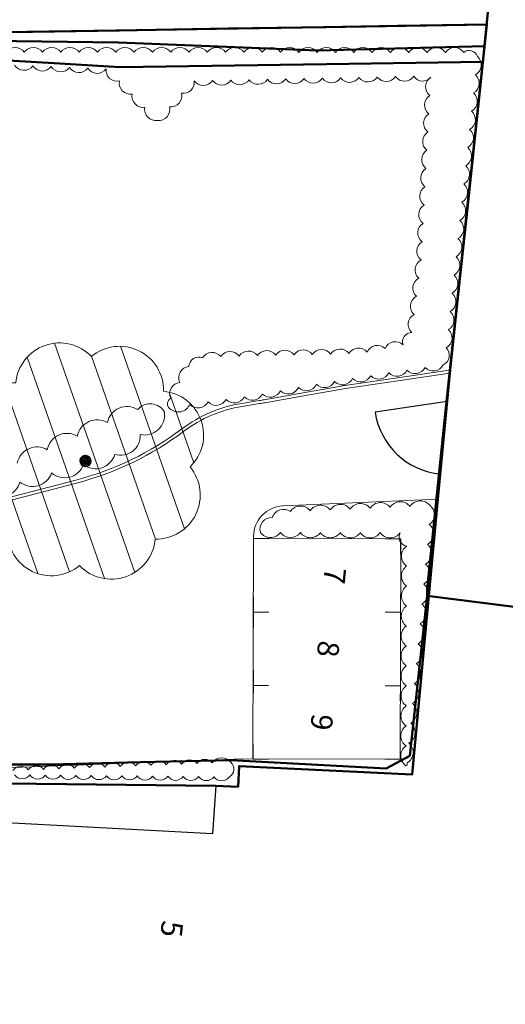
# Model space of a CAD drawing. Units: millimetres. Extents: x 529079 to 530174, y 164793 to 165133.
# Drawn here: x 529728 to 529744, y 164793 to 164825 of the extents above; entities that cross this region are included whole.
import ezdxf

# ---------------------------------------------------------------- set-up
doc = ezdxf.new("R2010")
doc.units = ezdxf.units.MM
for name, color, linetype, lineweight in [('LSD - TITLE - RIGHTS OF ACCESS', 143, 'Continuous', 50), ('LSD - TITLE - SGL436711', 10, 'Continuous', 50), ('LSD - TITLE - SY135556', 10, 'Continuous', 50), ('LSD BOUNDARY - NEW 1.8M CBF', 12, 'FENCE-DY', 0), ('LSD BOUNDARY - RAILINGS', 240, 'FENCELINE1', 9), ('LSD HOUSE OUTLINE', 221, 'Continuous', 25), ('LSD LANDSCAPING', 73, 'Continuous', 0), ('LSD PLANNING BOUNDARY', 10, 'Continuous', 50), ('LSD PLOT DRIVE', 200, 'Continuous', 5), ('LSD PLOT NUMBER', 30, 'Continuous', 0), ('LSD PLOT NUMBER EXISTING', 30, 'Continuous', 0), ('LSD PLOT PARKING', 42, 'Continuous', 0), ('TREE', 3, 'Continuous', 13), ('TREESPREAD', 3, 'Continuous', 13)]:
    doc.layers.add(name, color=color, linetype=linetype, lineweight=lineweight)
doc.layers.add('LSD VEHICULAR GATE', color=6, linetype='Continuous')
doc.styles.add('ABA-STYLUS BT', font='stylu.ttf')
doc.styles.get("Standard").update_dxf_attribs({"font": 'arial.ttf'})
doc.linetypes.add('FENCE-DY', pattern='A,0.3,-0.001,["\\",Standard,S=0.5,R=0,X=-0.1,Y=-0.25],-0.001,0.5', length=0.802)
doc.linetypes.add('FENCELINE1', pattern='A,6.35,-2.54,[133,ltypeshp.shx,S=2.54,R=0,X=-2.54,Y=0],-2.54,25.4', length=36.83)

# ---------------------------------------------------------------- blocks, each defined once
blk = doc.blocks.new('LSD PARKING')
at = {"layer": 'LSD PLOT PARKING'}
for p, q in [((0, 2.399999999994179), (0.5, 2.400000000023283)), ((0, 1.899999999994179), (0, 2.399999999994179)), ((4.299999999988358, 2.400000000023283), (4.799999999988358, 2.399999999994179)), ((4.799999999988358, 2.399999999994179), (4.800000000046566, 1.899999999994179)), ((0, 0), (0, 0.4999999999708962)), ((4.800000000046566, 0.4999999999708962), (4.799999999988358, 0)), ((0.5, 0), (0, 0)), ((4.799999999988358, 0), (4.299999999988358, 0))]:
    blk.add_line(p, q, dxfattribs=at)
blk = doc.blocks.new('TRUNK')
for p, q in [((-0.0413400000000086, 0.02193728333224698), (-0.0413400000000086, -0.02193728333224701)), ((-0.03613999999999941, -0.02973449848240316), (-0.0361399999999994, 0.02973449848240313)), ((-0.03094000000000204, 0.03511347889343727), (-0.03094000000000205, -0.03511347889343729)), ((-0.02574000000000468, -0.03908570582706358), (-0.02574000000000468, 0.03908570582706355)), ((-0.02053999999998367, 0.04205173480369939), (-0.02053999999998367, -0.04205173480369941)), ((-0.01534000000000996, -0.04421452702449374), (-0.01534000000000996, 0.04421452702449372)), ((-0.01013999999998895, 0.04568829609429766), (-0.01013999999998894, -0.0456882960942977)), ((-0.004940000000015229, -0.04680000000001766), (-0.004940000000015229, 0.0467999999999999)), ((0.0002600000000057799, 0.0467999999999999), (0.0002600000000057799, -0.04680000000001766)), ((0.005460000000026789, -0.04680000000001766), (0.005460000000026789, 0.0467999999999999)), ((0.0106600000000478, 0.04556977507075245), (0.0106600000000478, -0.04556977507075249)), ((0.01585999999997422, -0.04403067567050057), (0.01585999999997422, 0.04403067567050054)), ((0.02105999999999523, 0.041793736372813), (0.02105999999999523, -0.04179373637281303)), ((0.02626000000001624, -0.03873825499424491), (0.02626000000001624, 0.03873825499424488)), ((0.03146000000003725, 0.03464835349620018), (0.03146000000003724, -0.03464835349620021)), ((0.03666000000005825, -0.02909096767032202), (0.03666000000005826, 0.02909096767032199)), ((0.04185999999998468, 0.02092798126913522), (0.04185999999998468, -0.02092798126913524))]:
    blk.add_line(p, q)
blk.add_arc((0, -1.24900090270327e-17), 0.04679999999999991, 90.31799999997021, 89.6820000000298)
blk = doc.blocks.new('SPREAD')
h = blk.add_hatch()
h.set_pattern_fill('ANSI31', color=256)
h.set_pattern_definition([(45, (0, 0), (-0.08838834764831845, 0.08838834764831845), [])])
h.paths.add_polyline_path([(0.3948544897168839, 0.1635540848046404, 0.6428791455053442), (0.1635540848046415, 0.3948544897168844, 0.6428791455053405), (-0.1635540848046407, 0.3948544897168841, 0.6428791455053405), (-0.3948544897168833, 0.1635540848046412, 0.6428791455053413), (-0.3948544897168834, -0.163554084804641, 0.6428791455053406), (-0.1635540848046408, -0.394854489716884, 0.6428791455053411), (0.1635540848046413, -0.3948544897168846, 0.6428791455053402), (0.3948544897168844, -0.1635540848046425, 0.6428791455053442)])
at = {"layer": 'TREE'}
for centre, start, end in [((4.649058915617843e-16, 0.3202228659731401), 24.52776343652511, 155.4722365634751), ((-0.2264317600205975, 0.2264317600205982), 69.52776343652508, 200.4722365634751), ((0.2264317600205987, 0.2264317600205988), 339.5277634365252, 110.4722365634752), ((-0.3202228659731392, 7.28583859910259e-17), 114.527763436525, 245.4722365634751), ((0.3202228659731409, -1.143182770668716e-15), 294.5277634365248, 65.4722365634748), ((-0.2264317600205977, -0.2264317600205982), 159.5277634365249, 290.4722365634749), ((0.2264317600205986, -0.226431760020599), 249.5277634365248, 20.47223656347482), ((3.712308238590367e-16, -0.3202228659731402), 204.5277634365249, 335.4722365634748)]:
    blk.add_arc(centre, 0.1797771340268598, start, end, dxfattribs=at)

msp = doc.modelspace()

# ---------------------------------------------------------------- linework, layer by layer
at = {"layer": 'LSD - TITLE - RIGHTS OF ACCESS', "flags": 128}
msp.add_lwpolyline([(529743.4850359939, 164825.1985320696), (529743.4860423699, 164825.1985395796), (529743.3558566165, 164823.9779451002), (529738.2474826267, 164823.9040484693), (529731.5113729808, 164823.8066053675), (529729.3561889566, 164823.9347729543), (529726.5216307542, 164824.1033425428), (529720.9320456093, 164824.0224852096), (529713.066437736, 164823.5956213162), (529705.5080249029, 164823.5757355639), (529698.0171553907, 164823.7590206006), (529691.4683926802, 164823.9192543643), (529682.7406108961, 164824.1311308445), (529682.8149977899, 164824.7457870388)], dxfattribs=at)
at = {"layer": 'LSD - TITLE - RIGHTS OF ACCESS', "elevation": 0.1259394713241331, "flags": 128}
msp.add_lwpolyline([(529682.8149977899, 164824.7457870388), (529687.7229514422, 164824.7376254482), (529692.0214369795, 164824.7391766193), (529692.7524929274, 164824.7407579248), (529694.4327839502, 164824.7443924668), (529696.4973949454, 164824.7488583094), (529697.3278480973, 164824.7506546154), (529699.0696935469, 164824.7544223023), (529701.3060841712, 164824.7592597117), (529703.7643017685, 164824.771532215), (529706.9200044977, 164824.7836085401), (529710.1336844369, 164824.7959067341), (529713.8786846783, 164824.8102381984), (529717.5883695957, 164824.8244345171), (529719.8245200356, 164824.8338957737), (529722.1273938688, 164824.8672084851), (529725.3470301587, 164824.913782819), (529728.4643813424, 164824.9627222351), (529731.3731461086, 164825.0083870448), (529734.6518350821, 164825.0598593091), (529738.143991731, 164825.1146828104), (529740.5777794069, 164825.1528909368), (529743.4793209394, 164825.1984423488)], dxfattribs=at)
at = {"layer": 'LSD - TITLE - SGL436711', "flags": 128}
msp.add_lwpolyline([(529742.1203033007, 164812.4765882757), (529741.5320275632, 164806.7655085479), (529741.5353096825, 164806.542360715), (529741.5353096823, 164806.5423607132), (529766.4798813489, 164803.3873002227), (529770.6945334674, 164846.8817240897), (529745.7649837213, 164846.5211003831), (529744.463014795, 164834.493325156), (529743.9671250005, 164830.1253630096), (529743.3558566165, 164823.9779451002)], close=True, dxfattribs=at)
at = {"layer": 'LSD - TITLE - SY135556', "flags": 128}
msp.add_lwpolyline([(529703.976326107, 164800.9700307163), (529720.5357617461, 164800.4014043897), (529720.6611791975, 164801.0070201614), (529726.5425391241, 164801.0335331316), (529728.5541994973, 164801.0416225029), (529729.2257173568, 164801.0414602337), (529732.1743620211, 164801.1131864056), (529735.1230066854, 164801.1849125772), (529740.1945168441, 164800.904939883), (529740.9622290144, 164801.3230523365), (529741.5352618565, 164806.5419251422), (529741.5320275632, 164806.7655085479), (529742.1203033007, 164812.4765882757), (529742.8461048456, 164819.2046052415), (529743.4860423699, 164825.1985395796), (529738.228456015, 164825.1160088186), (529735.0310906951, 164825.0658132575), (529731.4924767538, 164825.0102604213), (529726.5086213356, 164824.9320186835), (529720.920078724, 164824.849743811), (529713.3478813714, 164824.8082069066), (529705.8119569328, 164824.779368235)], dxfattribs=at)
at = {"layer": 'LSD BOUNDARY - NEW 1.8M CBF', "flags": 128}
for points in [[(529742.2819363698, 164813.9187850808), (529743.4102733216, 164824.4904254021), (529737.9660543236, 164824.3558864319), (529734.7102812288, 164824.4832209035), (529731.4545081339, 164824.6105553748), (529726.448088146, 164824.6824201411), (529720.5765812179, 164824.5870410783), (529714.7050742898, 164824.4916620155), (529713.0388431965, 164824.5042440318), (529705.6306075867, 164824.5601849751), (529703.7616983333, 164824.5742974511), (529700.3499078413, 164824.6422375055), (529696.2002408415, 164824.6968648141), (529694.5504991418, 164824.7169210942), (529688.5706564963, 164824.4703959237), (529682.5908138508, 164824.2238707529), (529682.5908138508, 164824.2238707529), (529682.5908138508, 164824.2238707529)], [(529741.8819096768, 164809.7029602269), (529741.0403530911, 164800.7072016479)]]:
    msp.add_lwpolyline(points, dxfattribs=at)
at = {"layer": 'LSD BOUNDARY - RAILINGS', "ltscale": 0.02}
msp.add_lwpolyline([(529737.3038392544, 164813.1430365999), (529738.8480712649, 164813.4176336807), (529740.6423929116, 164813.679503841), (529742.256537986, 164813.9150783436)], dxfattribs=at)
at = {"layer": 'LSD BOUNDARY - RAILINGS', "ltscale": 0.02, "flags": 128}
msp.add_lwpolyline([(529737.3038392544, 164813.1430365999), (529736.214190854, 164812.9492740904, -0.004307928387435406), (529736.0459837208, 164812.9208561228), (529735.4797493555, 164812.8302035818, 0.1223248129189796), (529733.5278300494, 164811.9999012643, -0.09819731824904036), (529730.0595516989, 164810.3251159117), (529721.7474939219, 164808.1663910227), (529719.9299939764, 164805.2908358643)], format="xyb", dxfattribs=at)
at = {"layer": 'LSD HOUSE OUTLINE', "flags": 128}
msp.add_lwpolyline([(529740.0734634898, 164800.7551455728), (529735.3910714148, 164800.9873253924), (529735.357440209, 164800.3090817271), (529734.6326592809, 164800.345020517), (529734.5270782756, 164798.7779636043), (529727.7940365209, 164799.1338031145), (529727.7053062298, 164797.4548868101), (529726.434007604, 164797.5057182155), (529726.2621678585, 164793.2079886713)], dxfattribs=at)
at = {"layer": 'LSD LANDSCAPING', "flags": 128}
for points in [[(529728.062596034, 164823.8759107149, 0.52056705), (529728.6599531263, 164823.8504718565, 0.52056705), (529729.2573102188, 164823.8250329981, 0.52056705), (529729.8546673112, 164823.7995941397, 0.52056705), (529730.4520244036, 164823.7741552812, 0.52056705), (529731.0493814959, 164823.7487164229, 0.52056705), (529731.4829688171, 164823.3592538175, 0.52056705), (529731.8982569319, 164822.92911615, 0.52056705), (529732.3135450468, 164822.4989784825, 0.52056705), (529732.7288331616, 164822.0688408149, 0.52056705), (529733.1198435257, 164822.5086801086, 0.52056705), (529733.5104969935, 164822.9613085429, 0.52056705), (529733.9263317992, 164823.3604397232, 0.52056705), (529734.5240970345, 164823.3730633071, 0.52056705), (529735.1218622698, 164823.385686891, 0.52056705), (529735.719627505, 164823.3983104751, 0.52056705), (529736.3173927404, 164823.410934059, 0.52056705), (529736.9151579756, 164823.4235576429, 0.52056705), (529737.5129232109, 164823.436181227, 0.52056705), (529738.1106884461, 164823.4488048109, 0.52056705), (529738.7084536813, 164823.4614283948, 0.52056705), (529739.3062189167, 164823.474051979, 0.52056705), (529739.903984152, 164823.4866755627, 0.52056705), (529740.5017493872, 164823.4992991468, 0.52056705), (529741.0995146225, 164823.5119227308, 0.52056705), (529741.6536264189, 164823.4822786252, 0.52056705), (529741.6217327123, 164822.8852313718, 0.52056705), (529741.5898390056, 164822.2881841184, 0.52056705), (529741.5579452991, 164821.6911368649, 0.52056705), (529741.5260515924, 164821.0940896115, 0.52056705), (529741.4941578859, 164820.4970423581, 0.52056705), (529741.4622641793, 164819.8999951046, 0.52056705), (529741.4303704726, 164819.3029478511, 0.52056705), (529741.3984767661, 164818.7059005977, 0.52056705), (529741.3665830594, 164818.1088533443, 0.52056705), (529741.333072596, 164817.5119520388, 0.52056705), (529741.257528606, 164816.9188451876, 0.52056705), (529741.1819846161, 164816.3257383364, 0.52056705), (529741.1064406262, 164815.7326314852, 0.52056705), (529741.0308966362, 164815.1395246339, 0.52056705), (529740.7444754388, 164814.7424396658, 0.52056705), (529740.1584562341, 164814.6238474104, 0.52056705), (529739.5724370294, 164814.5052551549, 0.52056705), (529738.9789203843, 164814.4541785842, 0.52056705), (529738.3811602604, 164814.4413152385, 0.52056705), (529737.7834001365, 164814.4284518929, 0.52056705), (529737.1856400126, 164814.4155885472, 0.52056705), (529736.5878798887, 164814.4027252014, 0.52056705), (529735.9901240648, 164814.3896712948, 0.52056705), (529735.3923921366, 164814.3755584219, 0.52056705), (529734.7948263027, 164814.3568014558, 0.52056705), (529734.1984400345, 164814.3166789911, 0.52056705), (529733.750053589, 164814.0330133349, 0.52056705), (529733.4546706931, 164813.5131753062, 0.52056705), (529733.1592877972, 164812.9933372773, 0.52056705), (529733.123781547, 164812.6623417417, 0.52056705), (529733.7848089661, 164812.7982128845, 0.52056705), (529734.3770876763, 164812.8799965068, 0.52056705), (529734.9693663864, 164812.9617801291, 0.52056705), (529735.5616450966, 164813.0435637514, 0.52056705), (529736.152233044, 164813.1359484695, 0.52056705), (529736.7405678782, 164813.242460226, 0.52056705), (529737.3289027123, 164813.3489719824, 0.52056705), (529737.9175047202, 164813.4539086937, 0.52056705), (529738.5080532972, 164813.5473699662, 0.52056705), (529739.0986018743, 164813.6408312386, 0.52056705), (529739.6891504514, 164813.7342925112, 0.52056705), (529740.2796990285, 164813.8277537836, 0.52056705), (529740.8711907371, 164813.9150142078, 0.52056705), (529741.4628216968, 164814.0013590915, 0.52056705), (529742.0544526564, 164814.0877039753, 0.52056705), (529742.1582507988, 164814.6434047743, 0.52056705), (529742.2216990064, 164815.2379272351, 0.52056705), (529742.2851472138, 164815.8324496957, 0.52056705), (529742.3485954215, 164816.4269721566, 0.52056705), (529742.412043629, 164817.0214946173, 0.52056705), (529742.4754918367, 164817.616017078, 0.52056705), (529742.5389400441, 164818.2105395388, 0.52056705), (529742.6023882517, 164818.8050619995, 0.52056705), (529742.6658364593, 164819.3995844602, 0.52056705), (529742.7292846668, 164819.9941069211, 0.52056705), (529742.7927328744, 164820.5886293817, 0.52056705), (529742.8561810819, 164821.1831518425, 0.52056705), (529742.9196292895, 164821.7776743032, 0.52056705), (529742.983077497, 164822.3721967639, 0.52056705), (529743.0465257046, 164822.9667192248, 0.52056705), (529743.1099739121, 164823.5612416855, 0.52056705), (529743.1734221197, 164824.1557641462, 0.52056705), (529742.7253988308, 164824.2906413755, 0.52056705), (529742.1275003479, 164824.2908299297, 0.52056705), (529741.529601865, 164824.2910184839, 0.52056705), (529740.9317033822, 164824.2912070382, 0.52056705), (529740.3338048992, 164824.2913955923, 0.52056705), (529739.7359064164, 164824.2915841466, 0.52056705), (529739.1380079335, 164824.2917727009, 0.52056705), (529738.5401094507, 164824.2919612551, 0.52056705), (529737.9422109679, 164824.2921498094, 0.52056705), (529737.344312485, 164824.2923383635, 0.52056705), (529736.746414002, 164824.2925269177, 0.52056705), (529736.1485155192, 164824.2927154721, 0.52056705), (529735.5506170364, 164824.2929040263, 0.52056705), (529734.9527185535, 164824.2930925805, 0.52056705), (529734.3548200707, 164824.2932811347, 0.52056705), (529733.7569215877, 164824.2934696889, 0.52056705), (529733.1590231049, 164824.2936582432, 0.52056705), (529732.561124622, 164824.2938467974, 0.52056705), (529731.9632261392, 164824.2940353517, 0.52056705), (529731.3653276563, 164824.2942239058, 0.52056705), (529730.7674291735, 164824.2944124601, 0.52056705), (529730.1695306906, 164824.2946010143, 0.52056705), (529729.5716322077, 164824.2947895685, 0.52056705), (529728.9737337248, 164824.2949781228, 0.52056705), (529728.375835242, 164824.2951666769, 0.52056705), (529727.7779367592, 164824.2953552312, 0.52056705)], [(529727.2216666433, 164809.9028783683, 0.52056705), (529728.2365021151, 164810.2622074786, 0.52056705), (529729.270385726, 164810.5599785348, 0.52056705), (529730.3133616659, 164810.8268870229, 0.52056705), (529731.3354733291, 164811.162747713, 0.52056705), (529732.1662370609, 164811.8099384641, 0.52056705), (529732.9544000236, 164812.5431286618, 0.52056705), (529732.0809039884, 164812.6294621245, 0.52056705), (529731.0921242022, 164812.203310196, 0.52056705), (529730.1108876987, 164811.7599355747, 0.52056705), (529729.1296624158, 164811.3165361215, 0.52056705), (529728.1484371331, 164810.8731366682, 0.52056705)], [(529728.0081638878, 164800.8415376512, -0.52056705), (529728.5087966183, 164800.8604784455, -0.52056705), (529729.0094293487, 164800.8794192398, -0.52056705), (529729.5100620793, 164800.8983600342, -0.52056705), (529730.0106948097, 164800.9173008284, -0.52056705), (529730.5113275403, 164800.9362416227, -0.52056705), (529731.0119602708, 164800.955182417, -0.52056705), (529731.5125930012, 164800.9741232113, -0.52056705), (529732.0132257318, 164800.9930640056, -0.52056705), (529732.5138584623, 164801.0120047998, -0.52056705), (529733.0144911929, 164801.0309455944, -0.52056705), (529733.5151239233, 164801.0498863886, -0.52056705), (529734.0157566539, 164801.0688271828, -0.52056705), (529734.5163893844, 164801.0877679771, -0.52056705), (529735.1218721874, 164801.1106756388, -0.52056705), (529735.0736647912, 164800.6348094468, -0.52056705), (529734.5726958388, 164800.6394991314, -0.52056705), (529734.0717268862, 164800.644188816, -0.52056705), (529733.5707579337, 164800.6488785005, -0.52056705), (529733.0697889811, 164800.6535681851, -0.52056705), (529732.5688200286, 164800.6582578697, -0.52056705), (529732.0678510761, 164800.6629475542, -0.52056705), (529731.5668821235, 164800.6676372388, -0.52056705), (529731.065913171, 164800.6723269233, -0.52056705), (529730.5649442185, 164800.6770166079, -0.52056705), (529730.063975266, 164800.6817062925, -0.52056705), (529729.5630063134, 164800.686395977, -0.52056705), (529729.0620373609, 164800.6910856616, -0.52056705), (529728.5610684083, 164800.6957753461, -0.52056705), (529728.0600994558, 164800.7004650307, -0.52056705)]]:
    msp.add_lwpolyline(points, format="xyb", dxfattribs=at)
msp.add_lwpolyline([(529736.0882080663, 164808.6161949208, 0.52056705), (529736.7403027616, 164808.6150280961, 0.52056705), (529737.3923974567, 164808.6138612714, 0.52056705), (529738.0444921518, 164808.6126944465, 0.52056705), (529738.6965868471, 164808.6115276217, 0.52056705), (529739.3486815421, 164808.6103607969, 0.52056705), (529740.0007762373, 164808.6091939721, 0.52056705), (529740.6528709325, 164808.6080271473, 0.52056705), (529740.8656366135, 164808.1697987791, 0.52056705), (529740.8634291375, 164807.5177067763, 0.52056705), (529740.8612216616, 164806.8656147739, 0.52056705), (529740.8590141856, 164806.2135227711, 0.52056705), (529740.8568067097, 164805.5614307684, 0.52056705), (529740.8545992337, 164804.9093387657, 0.52056705), (529740.8523917578, 164804.2572467629, 0.52056705), (529740.8501842818, 164803.6051547602, 0.52056705), (529740.8479768059, 164802.9530627576, 0.52056705), (529740.8457693299, 164802.3009707548, 0.52056705), (529740.843561854, 164801.6488787522, 0.52056705), (529740.841354378, 164800.9967867494, 0.52056705), (529740.8750968467, 164801.0879271825, 0.52056705), (529740.9358354443, 164801.7371880513, 0.52056705), (529740.9965740418, 164802.3864489201, 0.52056705), (529741.0573126393, 164803.0357097887, 0.52056705), (529741.1180512368, 164803.6849706575, 0.52056705), (529741.1787898345, 164804.3342315263, 0.52056705), (529741.239528432, 164804.9834923951, 0.52056705), (529741.3002670296, 164805.6327532639, 0.52056705), (529741.3610056271, 164806.2820141325, 0.52056705), (529741.4217442246, 164806.9312750013, 0.52056705), (529741.4824828221, 164807.5805358701, 0.52056705), (529741.5432214197, 164808.2297967389, 0.52056705), (529741.6039600172, 164808.8790576077, 0.52056705), (529741.626052828, 164809.4915365518, 0.52056705), (529740.9745844296, 164809.4629397201, 0.52056705), (529740.3231160311, 164809.4343428885, 0.52056705), (529739.6716476327, 164809.4057460569, 0.52056705), (529739.0201792343, 164809.3771492253, 0.52056705), (529738.3687108359, 164809.3485523936, 0.52056705), (529737.7171917737, 164809.3212099996, 0.52056705), (529737.065539057, 164809.2971769027, 0.52056705), (529736.4799043381, 164809.1009420644, 0.52056705)], format="xyb", close=True, dxfattribs=at)
at = {"layer": 'LSD PLANNING BOUNDARY', "flags": 128}
msp.add_lwpolyline([(529701.7094759387, 164800.6497755062), (529713.1224736751, 164800.6358281013), (529713.1233702026, 164800.357421481), (529720.7821402408, 164799.8913283756), (529720.9571339961, 164799.8895660855), (529720.9631988547, 164800.4918007958), (529734.6326592809, 164800.345020517), (529735.3571458334, 164800.3090963239), (529735.3907770393, 164800.9873399892), (529741.0403530911, 164800.7072016479), (529741.8931493262, 164809.8231056507), (529742.2709793806, 164813.8161266075), (529743.4102733216, 164824.4904254021), (529737.9660543236, 164824.3558864319), (529734.7102812288, 164824.4832209035), (529731.4545081339, 164824.6105553748), (529726.448088146, 164824.6824201411), (529720.5765812179, 164824.5870410783), (529714.7050742898, 164824.4916620155), (529713.0388431965, 164824.5042440318), (529705.6306075867, 164824.5601849751)], dxfattribs=at)
at = {"layer": 'LSD PLOT DRIVE'}
msp.add_lwpolyline([(529737.3213467253, 164813.0445810848), (529738.8640495513, 164813.3189062444), (529740.6568343063, 164813.5805521049), (529742.2709793807, 164813.8161266075)], dxfattribs=at)
at = {"layer": 'LSD PLOT DRIVE', "flags": 128}
for points in [[(529742.2709793807, 164813.8161266075), (529742.209756566, 164813.1691056019)], [(529741.9066811998, 164809.9648397688), (529741.8819096768, 164809.7029602269)], [(529735.866449524, 164808.4165914039), (529740.671920517, 164808.4079927407), (529740.6535585504, 164801.2080140703), (529735.5098703827, 164801.2254265947)], [(529735.5098703827, 164801.2254265947), (529720.7899669989, 164800.6685180163)]]:
    msp.add_lwpolyline(points, dxfattribs=at)
for points in [[(529737.3213467253, 164813.0445810848), (529736.2316983248, 164812.8508185753, -0.004307928388953226), (529736.0617921299, 164812.8221135577), (529735.4955577644, 164812.7314610166, 0.1223248129146105), (529733.5880002606, 164811.9200292063, -0.09819731824900386), (529730.0846887955, 164810.22832683), (529721.8721438423, 164808.0954464207)], [(529741.8819096786, 164809.7029602271), (529736.8228224326, 164809.4808867289, 0.4004402315904918), (529735.8666818943, 164808.4852339688), (529735.8421020303, 164801.2243019168)]]:
    msp.add_lwpolyline(points, format="xyb", dxfattribs=at)
at = {"layer": 'LSD VEHICULAR GATE', "flags": 128}
msp.add_lwpolyline([(529742.187547546, 164812.8898495463), (529739.8354727492, 164812.5465787592, 0.3456353711795145), (529741.9587973824, 164810.5271956715)], format="xyb", dxfattribs=at)

# ---------------------------------------------------------------- block references
at = {"rotation": 359.8974779809917}
for p in [(529735.8621550943, 164806.0165952461), (529735.8578606643, 164803.6165990882), (529735.8535662347, 164801.2166029303)]:
    msp.add_blockref('LSD PARKING', p, dxfattribs=at)
at = {"layer": 'TREESPREAD', "rotation": 244.2637153080806}
for name, xscale, yscale, zscale in [('SPREAD', 8, 8, 8), ('TRUNK', 4, 4, 4)]:
    msp.add_blockref(name, (529730.3768741622, 164810.947143438), dxfattribs=dict(at, xscale=xscale, yscale=yscale, zscale=zscale))

# ---------------------------------------------------------------- texts
at = {"layer": 'LSD PLOT NUMBER', "char_height": 0.7, "attachment_point": 1, "rotation": 264.13124887821647, "style": 'ABA-STYLUS BT'}
for s, insert in [('7', (529738.8910065733, 164807.4283532795)), ('8', (529738.6794997233, 164805.0376912682)), ('9', (529738.4679928735, 164802.6470292569))]:
    msp.add_mtext_dynamic_manual_height_columns(s, width=0.9010233058361337, gutter_width=17.5, heights=[0], dxfattribs=dict(at, insert=insert))
at = {"layer": 'LSD PLOT NUMBER EXISTING', "insert": (529733.5716683943, 164795.8945438548), "char_height": 0.7, "attachment_point": 1, "rotation": 264.13124887821647, "style": 'ABA-STYLUS BT'}
msp.add_mtext_dynamic_manual_height_columns('5', width=0.9010233058361337, gutter_width=17.5, heights=[0], dxfattribs=at)

doc.saveas('drawing.dxf')
